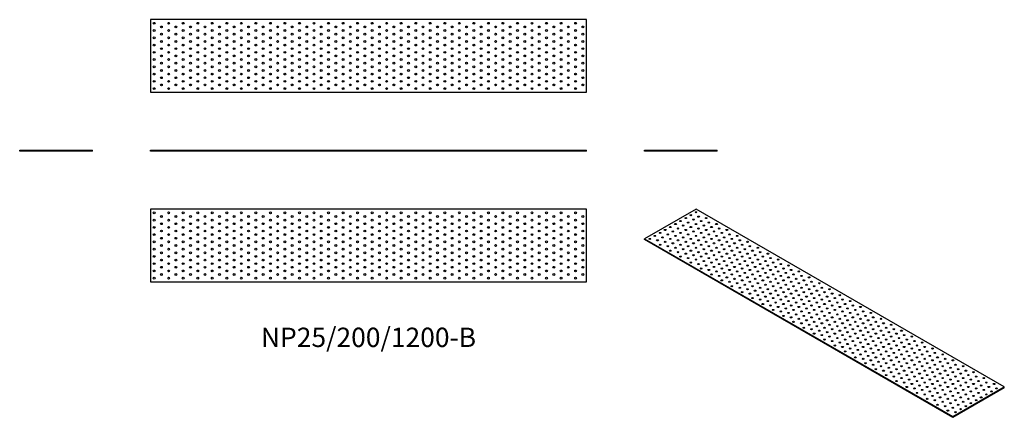
# Model space of a CAD drawing. Units: millimetres. Extents: x -960 to 1750, y -734 to 363.
import ezdxf

# ---------------------------------------------------------------- set-up
doc = ezdxf.new("R2010")
doc.units = ezdxf.units.MM
doc.styles.get("Standard").update_dxf_attribs({"font": 'arial.ttf'})

# ---------------------------------------------------------------- blocks, each defined once
blk = doc.blocks.new('NP25_200_1200-B-Front')
for p, q in [((-600, 2.5), (600, 2.5)), ((-600, 0), (-600, 2.5)), ((600, 0), (-600, 0)), ((600, 0), (600, 2.5))]:
    blk.add_line(p, q)
blk = doc.blocks.new('NP25_200_1200-B-Left')
for p, q in [((-100, 2.5), (100, 2.5)), ((-100, 0), (-100, 2.5)), ((100, 0), (-100, 0)), ((100, 0), (100, 2.5))]:
    blk.add_line(p, q)
blk = doc.blocks.new('NP25_200_1200-B-Right')
for p, q in [((-100, 2.5), (100, 2.5)), ((-100, 0), (-100, 2.5)), ((100, 0), (-100, 0)), ((100, 0), (100, 2.5))]:
    blk.add_line(p, q)
blk = doc.blocks.new('NP25_200_1200-B-Top')
for p, q in [((-600, 100), (-600, -100)), ((600, 100), (-600, 100)), ((600, -100), (600, 100)), ((-600, -100), (600, -100))]:
    blk.add_line(p, q)
for centre in [(-590, 90), (-570, 80), (-550, 90), (-530, 80), (-510, 90), (-490, 80), (-470, 90), (-450, 80), (-430, 90), (-410, 80), (-390, 90), (-370, 80), (-350, 90), (-330, 80), (-310, 90), (-290, 80), (-270, 90), (-250, 80), (-230, 90), (-210, 80), (-190, 90), (-170, 80), (-150, 90), (-130, 80), (-110, 90), (-90, 80), (-70, 90), (-50, 80), (-30, 90), (-10, 80), (10, 90), (30, 80), (50, 90), (70, 80), (90, 90), (110, 80), (130, 90), (150, 80), (170, 90), (190, 80), (210, 90), (230, 80), (250, 90), (270, 80), (290, 90), (310, 80), (330, 90), (350, 80), (370, 90), (390, 80), (410, 90), (430, 80), (450, 90), (470, 80), (490, 90), (510, 80), (530, 90), (550, 80), (570, 90), (590, 80), (-590, 70), (-570, 60), (-550, 70), (-530, 60), (-510, 70), (-490, 60), (-470, 70), (-450, 60), (-430, 70), (-410, 60), (-390, 70), (-370, 60), (-350, 70), (-330, 60), (-310, 70), (-290, 60), (-270, 70), (-250, 60), (-230, 70), (-210, 60), (-190, 70), (-170, 60), (-150, 70), (-130, 60), (-110, 70), (-90, 60), (-70, 70), (-50, 60), (-30, 70), (-10, 60), (10, 70), (30, 60), (50, 70), (70, 60), (90, 70), (110, 60), (130, 70), (150, 60), (170, 70), (190, 60), (210, 70), (230, 60), (250, 70), (270, 60), (290, 70), (310, 60), (330, 70), (350, 60), (370, 70), (390, 60), (410, 70), (430, 60), (450, 70), (470, 60), (490, 70), (510, 60), (530, 70), (550, 60), (570, 70), (590, 60), (-590, 50), (-590, 30), (-570, 40), (-550, 50), (-550, 30), (-530, 40), (-510, 50), (-510, 30), (-490, 40), (-470, 50), (-470, 30), (-450, 40), (-430, 50), (-430, 30), (-410, 40), (-390, 50), (-390, 30), (-370, 40), (-350, 50), (-350, 30), (-330, 40), (-310, 50), (-310, 30), (-290, 40), (-270, 50), (-270, 30), (-250, 40), (-230, 50), (-230, 30), (-210, 40), (-190, 50), (-190, 30), (-170, 40), (-150, 50), (-150, 30), (-130, 40), (-110, 50), (-110, 30), (-90, 40), (-70, 50), (-70, 30), (-50, 40), (-30, 50), (-30, 30), (-10, 40), (10, 50), (10, 30), (30, 40), (50, 50), (50, 30), (70, 40), (90, 50), (90, 30), (110, 40), (130, 50), (130, 30), (150, 40), (170, 50), (170, 30), (190, 40), (210, 50), (210, 30), (230, 40), (250, 50), (250, 30), (270, 40), (290, 50), (290, 30), (310, 40), (330, 50), (330, 30), (350, 40), (370, 50), (370, 30), (390, 40), (410, 50), (410, 30), (430, 40), (450, 50), (450, 30), (470, 40), (490, 50), (490, 30), (510, 40), (530, 50), (530, 30), (550, 40), (570, 50), (570, 30), (590, 40), (-590, 10), (-570, 20), (-570, 0), (-550, 10), (-530, 20), (-530, 0), (-510, 10), (-490, 20), (-490, 0), (-470, 10), (-450, 20), (-450, 0), (-430, 10), (-410, 20), (-410, 0), (-390, 10), (-370, 20), (-370, 0), (-350, 10), (-330, 20), (-330, 0), (-310, 10), (-290, 20), (-290, 0), (-270, 10), (-250, 20), (-250, 0), (-230, 10), (-210, 20), (-210, 0), (-190, 10), (-170, 20), (-170, 0), (-150, 10), (-130, 20), (-130, 0), (-110, 10), (-90, 20), (-90, 0), (-70, 10), (-50, 20), (-50, 0), (-30, 10), (-10, 20), (-10, 0), (10, 10), (30, 20), (30, 0), (50, 10), (70, 20), (70, 0), (90, 10), (110, 20), (110, 0), (130, 10), (150, 20), (150, 0), (170, 10), (190, 20), (190, 0), (210, 10), (230, 20), (230, 0), (250, 10), (270, 20), (270, 0), (290, 10), (310, 20), (310, 0), (330, 10), (350, 20), (350, 0), (370, 10), (390, 20), (390, 0), (410, 10), (430, 20), (430, 0), (450, 10), (470, 20), (470, 0), (490, 10), (510, 20), (510, 0), (530, 10), (550, 20), (550, 0), (570, 10), (590, 20), (590, 0), (-590, -10), (-570, -20), (-550, -10), (-530, -20), (-510, -10), (-490, -20), (-470, -10), (-450, -20), (-430, -10), (-410, -20), (-390, -10), (-370, -20), (-350, -10), (-330, -20), (-310, -10), (-290, -20), (-270, -10), (-250, -20), (-230, -10), (-210, -20), (-190, -10), (-170, -20), (-150, -10), (-130, -20), (-110, -10), (-90, -20), (-70, -10), (-50, -20), (-30, -10), (-10, -20), (10, -10), (30, -20), (50, -10), (70, -20), (90, -10), (110, -20), (130, -10), (150, -20), (170, -10), (190, -20), (210, -10), (230, -20), (250, -10), (270, -20), (290, -10), (310, -20), (330, -10), (350, -20), (370, -10), (390, -20), (410, -10), (430, -20), (450, -10), (470, -20), (490, -10), (510, -20), (530, -10), (550, -20), (570, -10), (590, -20), (-590, -30), (-590, -50), (-570, -40), (-550, -30), (-550, -50), (-530, -40), (-510, -30), (-510, -50), (-490, -40), (-470, -30), (-470, -50), (-450, -40), (-430, -30), (-430, -50), (-410, -40), (-390, -30), (-390, -50), (-370, -40), (-350, -30), (-350, -50), (-330, -40), (-310, -30), (-310, -50), (-290, -40), (-270, -30), (-270, -50), (-250, -40), (-230, -30), (-230, -50), (-210, -40), (-190, -30), (-190, -50), (-170, -40), (-150, -30), (-150, -50), (-130, -40), (-110, -30), (-110, -50), (-90, -40), (-70, -30), (-70, -50), (-50, -40), (-30, -30), (-30, -50), (-10, -40), (10, -30), (10, -50), (30, -40), (50, -30), (50, -50), (70, -40), (90, -30), (90, -50), (110, -40), (130, -30), (130, -50), (150, -40), (170, -30), (170, -50), (190, -40), (210, -30), (210, -50), (230, -40), (250, -30), (250, -50), (270, -40), (290, -30), (290, -50), (310, -40), (330, -30), (330, -50), (350, -40), (370, -30), (370, -50), (390, -40), (410, -30), (410, -50), (430, -40), (450, -30), (450, -50), (470, -40), (490, -30), (490, -50), (510, -40), (530, -30), (530, -50), (550, -40), (570, -30), (570, -50), (590, -40), (-590, -70), (-570, -60), (-570, -80), (-550, -70), (-530, -60), (-530, -80), (-510, -70), (-490, -60), (-490, -80), (-470, -70), (-450, -60), (-450, -80), (-430, -70), (-410, -60), (-410, -80), (-390, -70), (-370, -60), (-370, -80), (-350, -70), (-330, -60), (-330, -80), (-310, -70), (-290, -60), (-290, -80), (-270, -70), (-250, -60), (-250, -80), (-230, -70), (-210, -60), (-210, -80), (-190, -70), (-170, -60), (-170, -80), (-150, -70), (-130, -60), (-130, -80), (-110, -70), (-90, -60), (-90, -80), (-70, -70), (-50, -60), (-50, -80), (-30, -70), (-10, -60), (-10, -80), (10, -70), (30, -60), (30, -80), (50, -70), (70, -60), (70, -80), (90, -70), (110, -60), (110, -80), (130, -70), (150, -60), (150, -80), (170, -70), (190, -60), (190, -80), (210, -70), (230, -60), (230, -80), (250, -70), (270, -60), (270, -80), (290, -70), (310, -60), (310, -80), (330, -70), (350, -60), (350, -80), (370, -70), (390, -60), (390, -80), (410, -70), (430, -60), (430, -80), (450, -70), (470, -60), (470, -80), (490, -70), (510, -60), (510, -80), (530, -70), (550, -60), (550, -80), (570, -70), (590, -60), (590, -80), (-590, -90), (-550, -90), (-510, -90), (-470, -90), (-430, -90), (-390, -90), (-350, -90), (-310, -90), (-270, -90), (-230, -90), (-190, -90), (-150, -90), (-110, -90), (-70, -90), (-30, -90), (10, -90), (50, -90), (90, -90), (130, -90), (170, -90), (210, -90), (250, -90), (290, -90), (330, -90), (370, -90), (410, -90), (450, -90), (490, -90), (530, -90), (570, -90)]:
    blk.add_circle(centre, 2.5)
blk = doc.blocks.new('NP25_200_1200-B-Bottom')
for p, q in [((600, 100), (-600, 100)), ((-600, 100), (-600, -100)), ((600, -100), (600, 100)), ((-600, -100), (600, -100))]:
    blk.add_line(p, q)
for centre in [(-590, 90), (-570, 80), (-550, 90), (-530, 80), (-510, 90), (-490, 80), (-470, 90), (-450, 80), (-430, 90), (-410, 80), (-390, 90), (-370, 80), (-350, 90), (-330, 80), (-310, 90), (-290, 80), (-270, 90), (-250, 80), (-230, 90), (-210, 80), (-190, 90), (-170, 80), (-150, 90), (-130, 80), (-110, 90), (-90, 80), (-70, 90), (-50, 80), (-30, 90), (-10, 80), (10, 90), (30, 80), (50, 90), (70, 80), (90, 90), (110, 80), (130, 90), (150, 80), (170, 90), (190, 80), (210, 90), (230, 80), (250, 90), (270, 80), (290, 90), (310, 80), (330, 90), (350, 80), (370, 90), (390, 80), (410, 90), (430, 80), (450, 90), (470, 80), (490, 90), (510, 80), (530, 90), (550, 80), (570, 90), (590, 80), (-590, 70), (-570, 60), (-550, 70), (-530, 60), (-510, 70), (-490, 60), (-470, 70), (-450, 60), (-430, 70), (-410, 60), (-390, 70), (-370, 60), (-350, 70), (-330, 60), (-310, 70), (-290, 60), (-270, 70), (-250, 60), (-230, 70), (-210, 60), (-190, 70), (-170, 60), (-150, 70), (-130, 60), (-110, 70), (-90, 60), (-70, 70), (-50, 60), (-30, 70), (-10, 60), (10, 70), (30, 60), (50, 70), (70, 60), (90, 70), (110, 60), (130, 70), (150, 60), (170, 70), (190, 60), (210, 70), (230, 60), (250, 70), (270, 60), (290, 70), (310, 60), (330, 70), (350, 60), (370, 70), (390, 60), (410, 70), (430, 60), (450, 70), (470, 60), (490, 70), (510, 60), (530, 70), (550, 60), (570, 70), (590, 60), (-590, 50), (-590, 30), (-570, 40), (-550, 50), (-550, 30), (-530, 40), (-510, 50), (-510, 30), (-490, 40), (-470, 50), (-470, 30), (-450, 40), (-430, 50), (-430, 30), (-410, 40), (-390, 50), (-390, 30), (-370, 40), (-350, 50), (-350, 30), (-330, 40), (-310, 50), (-310, 30), (-290, 40), (-270, 50), (-270, 30), (-250, 40), (-230, 50), (-230, 30), (-210, 40), (-190, 50), (-190, 30), (-170, 40), (-150, 50), (-150, 30), (-130, 40), (-110, 50), (-110, 30), (-90, 40), (-70, 50), (-70, 30), (-50, 40), (-30, 50), (-30, 30), (-10, 40), (10, 50), (10, 30), (30, 40), (50, 50), (50, 30), (70, 40), (90, 50), (90, 30), (110, 40), (130, 50), (130, 30), (150, 40), (170, 50), (170, 30), (190, 40), (210, 50), (210, 30), (230, 40), (250, 50), (250, 30), (270, 40), (290, 50), (290, 30), (310, 40), (330, 50), (330, 30), (350, 40), (370, 50), (370, 30), (390, 40), (410, 50), (410, 30), (430, 40), (450, 50), (450, 30), (470, 40), (490, 50), (490, 30), (510, 40), (530, 50), (530, 30), (550, 40), (570, 50), (570, 30), (590, 40), (-590, 10), (-570, 20), (-570, 0), (-550, 10), (-530, 20), (-530, 0), (-510, 10), (-490, 20), (-490, 0), (-470, 10), (-450, 20), (-450, 0), (-430, 10), (-410, 20), (-410, 0), (-390, 10), (-370, 20), (-370, 0), (-350, 10), (-330, 20), (-330, 0), (-310, 10), (-290, 20), (-290, 0), (-270, 10), (-250, 20), (-250, 0), (-230, 10), (-210, 20), (-210, 0), (-190, 10), (-170, 20), (-170, 0), (-150, 10), (-130, 20), (-130, 0), (-110, 10), (-90, 20), (-90, 0), (-70, 10), (-50, 20), (-50, 0), (-30, 10), (-10, 20), (-10, 0), (10, 10), (30, 20), (30, 0), (50, 10), (70, 20), (70, 0), (90, 10), (110, 20), (110, 0), (130, 10), (150, 20), (150, 0), (170, 10), (190, 20), (190, 0), (210, 10), (230, 20), (230, 0), (250, 10), (270, 20), (270, 0), (290, 10), (310, 20), (310, 0), (330, 10), (350, 20), (350, 0), (370, 10), (390, 20), (390, 0), (410, 10), (430, 20), (430, 0), (450, 10), (470, 20), (470, 0), (490, 10), (510, 20), (510, 0), (530, 10), (550, 20), (550, 0), (570, 10), (590, 20), (590, 0), (-590, -10), (-570, -20), (-550, -10), (-530, -20), (-510, -10), (-490, -20), (-470, -10), (-450, -20), (-430, -10), (-410, -20), (-390, -10), (-370, -20), (-350, -10), (-330, -20), (-310, -10), (-290, -20), (-270, -10), (-250, -20), (-230, -10), (-210, -20), (-190, -10), (-170, -20), (-150, -10), (-130, -20), (-110, -10), (-90, -20), (-70, -10), (-50, -20), (-30, -10), (-10, -20), (10, -10), (30, -20), (50, -10), (70, -20), (90, -10), (110, -20), (130, -10), (150, -20), (170, -10), (190, -20), (210, -10), (230, -20), (250, -10), (270, -20), (290, -10), (310, -20), (330, -10), (350, -20), (370, -10), (390, -20), (410, -10), (430, -20), (450, -10), (470, -20), (490, -10), (510, -20), (530, -10), (550, -20), (570, -10), (590, -20), (-590, -30), (-590, -50), (-570, -40), (-550, -30), (-550, -50), (-530, -40), (-510, -30), (-510, -50), (-490, -40), (-470, -30), (-470, -50), (-450, -40), (-430, -30), (-430, -50), (-410, -40), (-390, -30), (-390, -50), (-370, -40), (-350, -30), (-350, -50), (-330, -40), (-310, -30), (-310, -50), (-290, -40), (-270, -30), (-270, -50), (-250, -40), (-230, -30), (-230, -50), (-210, -40), (-190, -30), (-190, -50), (-170, -40), (-150, -30), (-150, -50), (-130, -40), (-110, -30), (-110, -50), (-90, -40), (-70, -30), (-70, -50), (-50, -40), (-30, -30), (-30, -50), (-10, -40), (10, -30), (10, -50), (30, -40), (50, -30), (50, -50), (70, -40), (90, -30), (90, -50), (110, -40), (130, -30), (130, -50), (150, -40), (170, -30), (170, -50), (190, -40), (210, -30), (210, -50), (230, -40), (250, -30), (250, -50), (270, -40), (290, -30), (290, -50), (310, -40), (330, -30), (330, -50), (350, -40), (370, -30), (370, -50), (390, -40), (410, -30), (410, -50), (430, -40), (450, -30), (450, -50), (470, -40), (490, -30), (490, -50), (510, -40), (530, -30), (530, -50), (550, -40), (570, -30), (570, -50), (590, -40), (-590, -70), (-570, -60), (-570, -80), (-550, -70), (-530, -60), (-530, -80), (-510, -70), (-490, -60), (-490, -80), (-470, -70), (-450, -60), (-450, -80), (-430, -70), (-410, -60), (-410, -80), (-390, -70), (-370, -60), (-370, -80), (-350, -70), (-330, -60), (-330, -80), (-310, -70), (-290, -60), (-290, -80), (-270, -70), (-250, -60), (-250, -80), (-230, -70), (-210, -60), (-210, -80), (-190, -70), (-170, -60), (-170, -80), (-150, -70), (-130, -60), (-130, -80), (-110, -70), (-90, -60), (-90, -80), (-70, -70), (-50, -60), (-50, -80), (-30, -70), (-10, -60), (-10, -80), (10, -70), (30, -60), (30, -80), (50, -70), (70, -60), (70, -80), (90, -70), (110, -60), (110, -80), (130, -70), (150, -60), (150, -80), (170, -70), (190, -60), (190, -80), (210, -70), (230, -60), (230, -80), (250, -70), (270, -60), (270, -80), (290, -70), (310, -60), (310, -80), (330, -70), (350, -60), (350, -80), (370, -70), (390, -60), (390, -80), (410, -70), (430, -60), (430, -80), (450, -70), (470, -60), (470, -80), (490, -70), (510, -60), (510, -80), (530, -70), (550, -60), (550, -80), (570, -70), (590, -60), (590, -80), (-590, -90), (-550, -90), (-510, -90), (-470, -90), (-430, -90), (-390, -90), (-350, -90), (-310, -90), (-270, -90), (-230, -90), (-190, -90), (-150, -90), (-110, -90), (-70, -90), (-30, -90), (10, -90), (50, -90), (90, -90), (130, -90), (170, -90), (210, -90), (250, -90), (290, -90), (330, -90), (370, -90), (410, -90), (450, -90), (490, -90), (530, -90), (570, -90)]:
    blk.add_circle(centre, 2.5)
blk = doc.blocks.new('NP25_200_1200-B-ISO')
for p, q in [((-353.6, 286.8), (-495, 205.1)), ((495, -203.1), (-353.6, 286.8)), ((-495, 205.1), (353.6, -284.8)), ((-495, 203.1), (-495, 205.1)), ((353.6, -286.8), (-495, 203.1)), ((353.6, -284.8), (495, -203.1)), ((495, -205.1), (353.6, -286.8)), ((495, -205.1), (495, -203.1)), ((353.6, -286.8), (353.6, -284.8))]:
    blk.add_line(p, q)
for centre in [(-367.7, 270.5), (-353.6, 278.6), (-410.1, 246), (-396, 254.1), (-381.8, 262.3), (-374.8, 250.1), (-360.6, 258.2), (-353.6, 246), (-346.5, 266.4), (-339.4, 254.1), (-325.3, 262.3), (-318.2, 250.1), (-297, 246), (-452.5, 221.5), (-438.4, 229.6), (-431.3, 217.4), (-424.3, 237.8), (-417.2, 225.6), (-403.1, 233.7), (-396, 221.5), (-388.9, 241.9), (-381.8, 229.6), (-374.8, 217.4), (-367.7, 237.8), (-360.6, 225.6), (-346.5, 233.7), (-339.4, 221.5), (-332.3, 241.9), (-325.3, 229.6), (-318.2, 217.4), (-311.1, 237.8), (-304.1, 225.6), (-289.9, 233.7), (-282.8, 221.5), (-268.7, 229.6), (-261.6, 217.4), (-480.8, 205.1), (-466.7, 213.3), (-459.6, 201.1), (-452.5, 188.8), (-445.5, 209.2), (-438.4, 197), (-424.3, 205.1), (-417.2, 192.9), (-410.1, 213.3), (-403.1, 201.1), (-396, 188.8), (-388.9, 209.2), (-381.8, 197), (-367.7, 205.1), (-360.6, 192.9), (-353.6, 213.3), (-346.5, 201.1), (-339.4, 188.8), (-332.3, 209.2), (-325.3, 197), (-311.1, 205.1), (-304.1, 192.9), (-297, 213.3), (-289.9, 201.1), (-282.8, 188.8), (-275.8, 209.2), (-268.7, 197), (-254.6, 205.1), (-247.5, 192.9), (-240.4, 213.3), (-233.3, 201.1), (-226.3, 188.8), (-212.1, 197), (-431.3, 184.7), (-424.3, 172.5), (-410.1, 180.6), (-403.1, 168.4), (-388.9, 176.6), (-381.8, 164.3), (-374.8, 184.7), (-367.7, 172.5), (-353.6, 180.6), (-346.5, 168.4), (-332.3, 176.6), (-325.3, 164.3), (-318.2, 184.7), (-311.1, 172.5), (-297, 180.6), (-289.9, 168.4), (-275.8, 176.6), (-268.7, 164.3), (-261.6, 184.7), (-254.6, 172.5), (-240.4, 180.6), (-233.3, 168.4), (-219.2, 176.6), (-212.1, 164.3), (-205.1, 184.7), (-198, 172.5), (-183.8, 180.6), (-176.8, 168.4), (-155.6, 164.3), (-396, 156.2), (-374.8, 152.1), (-367.7, 139.8), (-360.6, 160.2), (-353.6, 148), (-346.5, 135.7), (-339.4, 156.2), (-332.3, 143.9), (-318.2, 152.1), (-311.1, 139.8), (-304.1, 160.2), (-297, 148), (-289.9, 135.7), (-282.8, 156.2), (-275.8, 143.9), (-261.6, 152.1), (-254.6, 139.8), (-247.5, 160.2), (-240.4, 148), (-233.3, 135.7), (-226.3, 156.2), (-219.2, 143.9), (-205.1, 152.1), (-198, 139.8), (-190.9, 160.2), (-183.8, 148), (-176.8, 135.7), (-169.7, 156.2), (-162.6, 143.9), (-148.5, 152.1), (-141.4, 139.8), (-127.3, 148), (-120.2, 135.7), (-339.4, 123.5), (-325.3, 131.7), (-318.2, 119.4), (-311.1, 107.2), (-304.1, 127.6), (-297, 115.3), (-282.8, 123.5), (-275.8, 111.2), (-268.7, 131.7), (-261.6, 119.4), (-254.6, 107.2), (-247.5, 127.6), (-240.4, 115.3), (-226.3, 123.5), (-219.2, 111.2), (-212.1, 131.7), (-205.1, 119.4), (-198, 107.2), (-190.9, 127.6), (-183.8, 115.3), (-169.7, 123.5), (-162.6, 111.2), (-155.6, 131.7), (-148.5, 119.4), (-141.4, 107.2), (-134.4, 127.6), (-127.3, 115.3), (-113.1, 123.5), (-106.1, 111.2), (-99, 131.7), (-91.9, 119.4), (-84.9, 107.2), (-70.7, 115.3), (-289.9, 103.1), (-282.8, 90.8), (-268.7, 99), (-261.6, 86.8), (-247.5, 94.9), (-240.4, 82.7), (-233.3, 103.1), (-226.3, 90.8), (-212.1, 99), (-205.1, 86.8), (-190.9, 94.9), (-183.8, 82.7), (-176.8, 103.1), (-169.7, 90.8), (-155.6, 99), (-148.5, 86.8), (-134.4, 94.9), (-127.3, 82.7), (-120.2, 103.1), (-113.1, 90.8), (-99, 99), (-91.9, 86.8), (-77.8, 94.9), (-70.7, 82.7), (-63.6, 103.1), (-56.6, 90.8), (-42.4, 99), (-35.4, 86.8), (-14.1, 82.7), (-254.6, 74.5), (-233.3, 70.4), (-226.3, 58.2), (-219.2, 78.6), (-212.1, 66.3), (-205.1, 54.1), (-198, 74.5), (-190.9, 62.3), (-176.8, 70.4), (-169.7, 58.2), (-162.6, 78.6), (-155.6, 66.3), (-148.5, 54.1), (-141.4, 74.5), (-134.4, 62.3), (-120.2, 70.4), (-113.1, 58.2), (-106.1, 78.6), (-99, 66.3), (-91.9, 54.1), (-84.9, 74.5), (-77.8, 62.3), (-63.6, 70.4), (-56.6, 58.2), (-49.5, 78.6), (-42.4, 66.3), (-35.4, 54.1), (-28.3, 74.5), (-21.2, 62.3), (-7.1, 70.4), (0, 58.2), (14.1, 66.3), (21.2, 54.1), (-198, 41.8), (-183.8, 50), (-176.8, 37.8), (-162.6, 45.9), (-155.6, 33.7), (-141.4, 41.8), (-134.4, 29.6), (-127.3, 50), (-120.2, 37.8), (-106.1, 45.9), (-99, 33.7), (-84.9, 41.8), (-77.8, 29.6), (-70.7, 50), (-63.6, 37.8), (-49.5, 45.9), (-42.4, 33.7), (-28.3, 41.8), (-21.2, 29.6), (-14.1, 50), (-7.1, 37.8), (7.1, 45.9), (14.1, 33.7), (28.3, 41.8), (35.4, 29.6), (42.4, 50), (49.5, 37.8), (70.7, 33.7), (-169.7, 25.5), (-148.5, 21.4), (-141.4, 9.2), (-127.3, 17.4), (-120.2, 5.1), (-113.1, 25.5), (-106.1, 13.3), (-99, 1), (-91.9, 21.4), (-84.9, 9.2), (-70.7, 17.4), (-63.6, 5.1), (-56.6, 25.5), (-49.5, 13.3), (-42.4, 1), (-35.4, 21.4), (-28.3, 9.2), (-14.1, 17.4), (-7.1, 5.1), (0, 25.5), (7.1, 13.3), (14.1, 1), (21.2, 21.4), (28.3, 9.2), (42.4, 17.4), (49.5, 5.1), (56.6, 25.5), (63.6, 13.3), (70.7, 1), (77.8, 21.4), (84.9, 9.2), (99, 17.4), (106.1, 5.1), (127.3, 1), (-113.1, -7.1), (-91.9, -11.2), (-84.9, -23.5), (-77.8, -3.1), (-70.7, -15.3), (-63.6, -27.6), (-56.6, -7.1), (-49.5, -19.4), (-35.4, -11.2), (-28.3, -23.5), (-21.2, -3.1), (-14.1, -15.3), (-7.1, -27.6), (0, -7.1), (7.1, -19.4), (21.2, -11.2), (28.3, -23.5), (35.4, -3.1), (42.4, -15.3), (49.5, -27.6), (56.6, -7.1), (63.6, -19.4), (77.8, -11.2), (84.9, -23.5), (91.9, -3.1), (99, -15.3), (106.1, -27.6), (113.1, -7.1), (120.2, -19.4), (134.4, -11.2), (141.4, -23.5), (155.6, -15.3), (162.6, -27.6), (-56.6, -39.8), (-42.4, -31.6), (-35.4, -43.9), (-21.2, -35.7), (-14.1, -48), (0, -39.8), (7.1, -52.1), (14.1, -31.6), (21.2, -43.9), (35.4, -35.7), (42.4, -48), (56.6, -39.8), (63.6, -52.1), (70.7, -31.6), (77.8, -43.9), (91.9, -35.7), (99, -48), (113.1, -39.8), (120.2, -52.1), (127.3, -31.6), (134.4, -43.9), (148.5, -35.7), (155.6, -48), (169.7, -39.8), (176.8, -52.1), (183.8, -31.6), (190.9, -43.9), (212.1, -48), (-28.3, -56.1), (-7.1, -60.2), (0, -72.5), (14.1, -64.3), (21.2, -76.5), (28.3, -56.1), (35.4, -68.4), (42.4, -80.6), (49.5, -60.2), (56.6, -72.5), (70.7, -64.3), (77.8, -76.5), (84.9, -56.1), (91.9, -68.4), (99, -80.6), (106.1, -60.2), (113.1, -72.5), (127.3, -64.3), (134.4, -76.5), (141.4, -56.1), (148.5, -68.4), (155.6, -80.6), (162.6, -60.2), (169.7, -72.5), (183.8, -64.3), (190.9, -76.5), (198, -56.1), (205.1, -68.4), (212.1, -80.6), (219.2, -60.2), (226.3, -72.5), (240.4, -64.3), (247.5, -76.5), (268.7, -80.6), (28.3, -88.8), (49.5, -92.9), (56.6, -105.1), (63.6, -84.7), (70.7, -97), (77.8, -109.2), (84.9, -88.8), (91.9, -101), (106.1, -92.9), (113.1, -105.1), (120.2, -84.7), (127.3, -97), (134.4, -109.2), (141.4, -88.8), (148.5, -101), (162.6, -92.9), (169.7, -105.1), (176.8, -84.7), (183.8, -97), (190.9, -109.2), (198, -88.8), (205.1, -101), (219.2, -92.9), (226.3, -105.1), (233.3, -84.7), (240.4, -97), (247.5, -109.2), (254.6, -88.8), (261.6, -101), (275.8, -92.9), (282.8, -105.1), (297, -97), (304.1, -109.2), (84.9, -121.5), (99, -113.3), (106.1, -125.5), (120.2, -117.4), (127.3, -129.6), (141.4, -121.5), (148.5, -133.7), (155.6, -113.3), (162.6, -125.5), (176.8, -117.4), (183.8, -129.6), (198, -121.5), (205.1, -133.7), (212.1, -113.3), (219.2, -125.5), (233.3, -117.4), (240.4, -129.6), (254.6, -121.5), (261.6, -133.7), (268.7, -113.3), (275.8, -125.5), (289.9, -117.4), (297, -129.6), (311.1, -121.5), (318.2, -133.7), (325.3, -113.3), (332.3, -125.5), (353.6, -129.6), (113.1, -137.8), (134.4, -141.9), (141.4, -154.1), (155.6, -145.9), (162.6, -158.2), (169.7, -137.8), (176.8, -150), (183.8, -162.3), (190.9, -141.9), (198, -154.1), (212.1, -145.9), (219.2, -158.2), (226.3, -137.8), (233.3, -150), (240.4, -162.3), (247.5, -141.9), (254.6, -154.1), (268.7, -145.9), (275.8, -158.2), (282.8, -137.8), (289.9, -150), (297, -162.3), (304.1, -141.9), (311.1, -154.1), (325.3, -145.9), (332.3, -158.2), (339.4, -137.8), (346.5, -150), (353.6, -162.3), (360.6, -141.9), (367.7, -154.1), (381.8, -145.9), (388.9, -158.2), (410.1, -162.3), (169.7, -170.4), (190.9, -174.5), (198, -186.8), (205.1, -166.4), (212.1, -178.6), (219.2, -190.9), (226.3, -170.4), (233.3, -182.7), (247.5, -174.5), (254.6, -186.8), (261.6, -166.4), (268.7, -178.6), (275.8, -190.9), (282.8, -170.4), (289.9, -182.7), (304.1, -174.5), (311.1, -186.8), (318.2, -166.4), (325.3, -178.6), (332.3, -190.9), (339.4, -170.4), (346.5, -182.7), (360.6, -174.5), (367.7, -186.8), (374.8, -166.4), (381.8, -178.6), (388.9, -190.9), (396, -170.4), (403.1, -182.7), (417.2, -174.5), (424.3, -186.8), (438.4, -178.6), (445.5, -190.9), (226.3, -203.1), (240.4, -194.9), (247.5, -207.2), (261.6, -199), (268.7, -211.3), (282.8, -203.1), (289.9, -215.4), (297, -194.9), (304.1, -207.2), (318.2, -199), (325.3, -211.3), (339.4, -203.1), (346.5, -215.4), (353.6, -194.9), (360.6, -207.2), (374.8, -199), (381.8, -211.3), (396, -203.1), (403.1, -215.4), (410.1, -194.9), (417.2, -207.2), (431.3, -199), (438.4, -211.3), (452.5, -203.1), (459.6, -215.4), (466.7, -194.9), (473.8, -207.2), (254.6, -219.4), (275.8, -223.5), (282.8, -235.8), (297, -227.6), (304.1, -239.8), (311.1, -219.4), (318.2, -231.7), (325.3, -243.9), (332.3, -223.5), (339.4, -235.8), (353.6, -227.6), (360.6, -239.8), (367.7, -219.4), (374.8, -231.7), (381.8, -243.9), (388.9, -223.5), (396, -235.8), (410.1, -227.6), (417.2, -239.8), (424.3, -219.4), (431.3, -231.7), (445.5, -223.5), (311.1, -252.1), (332.3, -256.2), (339.4, -268.4), (346.5, -248), (353.6, -260.3), (367.7, -252.1), (374.8, -264.3), (388.9, -256.2), (403.1, -248), (360.6, -272.5)]:
    blk.add_ellipse(centre, major_axis=(-2.5, 0), ratio=0.57735)
for centre in [(-353.6, 276.6), (-410.1, 243.9), (-396, 252.1), (-381.8, 260.3), (-374.8, 248), (-367.7, 268.4), (-360.6, 256.2), (-353.6, 243.9), (-346.5, 264.3), (-339.4, 252.1), (-325.3, 260.3), (-318.2, 248), (-297, 243.9), (-452.5, 219.4), (-438.4, 227.6), (-431.3, 215.4), (-424.3, 235.8), (-417.2, 223.5), (-403.1, 231.7), (-396, 219.4), (-388.9, 239.8), (-381.8, 227.6), (-374.8, 215.4), (-367.7, 235.8), (-360.6, 223.5), (-346.5, 231.7), (-339.4, 219.4), (-332.3, 239.8), (-325.3, 227.6), (-311.1, 235.8), (-304.1, 223.5), (-289.9, 231.7), (-282.8, 219.4), (-268.7, 227.6), (-480.8, 203.1), (-466.7, 211.3), (-459.6, 199), (-445.5, 207.2), (-438.4, 194.9), (-424.3, 203.1), (-417.2, 190.9), (-410.1, 211.3), (-403.1, 199), (-388.9, 207.2), (-381.8, 194.9), (-367.7, 203.1), (-360.6, 190.9), (-353.6, 211.3), (-346.5, 199), (-332.3, 207.2), (-325.3, 194.9), (-318.2, 215.4), (-311.1, 203.1), (-304.1, 190.9), (-297, 211.3), (-289.9, 199), (-275.8, 207.2), (-268.7, 194.9), (-261.6, 215.4), (-254.6, 203.1), (-247.5, 190.9), (-240.4, 211.3), (-233.3, 199), (-212.1, 194.9), (-452.5, 186.8), (-431.3, 182.7), (-424.3, 170.4), (-410.1, 178.6), (-403.1, 166.4), (-396, 186.8), (-388.9, 174.5), (-381.8, 162.3), (-374.8, 182.7), (-367.7, 170.4), (-353.6, 178.6), (-346.5, 166.4), (-339.4, 186.8), (-332.3, 174.5), (-325.3, 162.3), (-318.2, 182.7), (-311.1, 170.4), (-297, 178.6), (-289.9, 166.4), (-282.8, 186.8), (-275.8, 174.5), (-268.7, 162.3), (-261.6, 182.7), (-254.6, 170.4), (-240.4, 178.6), (-233.3, 166.4), (-226.3, 186.8), (-219.2, 174.5), (-212.1, 162.3), (-205.1, 182.7), (-198, 170.4), (-183.8, 178.6), (-176.8, 166.4), (-155.6, 162.3), (-396, 154.1), (-374.8, 150), (-367.7, 137.8), (-360.6, 158.2), (-353.6, 145.9), (-339.4, 154.1), (-332.3, 141.9), (-318.2, 150), (-311.1, 137.8), (-304.1, 158.2), (-297, 145.9), (-282.8, 154.1), (-275.8, 141.9), (-261.6, 150), (-254.6, 137.8), (-247.5, 158.2), (-240.4, 145.9), (-226.3, 154.1), (-219.2, 141.9), (-205.1, 150), (-198, 137.8), (-190.9, 158.2), (-183.8, 145.9), (-169.7, 154.1), (-162.6, 141.9), (-148.5, 150), (-141.4, 137.8), (-127.3, 145.9), (-346.5, 133.7), (-339.4, 121.5), (-325.3, 129.6), (-318.2, 117.4), (-304.1, 125.5), (-297, 113.3), (-289.9, 133.7), (-282.8, 121.5), (-275.8, 109.2), (-268.7, 129.6), (-261.6, 117.4), (-247.5, 125.5), (-240.4, 113.3), (-233.3, 133.7), (-226.3, 121.5), (-219.2, 109.2), (-212.1, 129.6), (-205.1, 117.4), (-190.9, 125.5), (-183.8, 113.3), (-176.8, 133.7), (-169.7, 121.5), (-162.6, 109.2), (-155.6, 129.6), (-148.5, 117.4), (-134.4, 125.5), (-127.3, 113.3), (-120.2, 133.7), (-113.1, 121.5), (-106.1, 109.2), (-99, 129.6), (-91.9, 117.4), (-70.7, 113.3), (-311.1, 105.1), (-289.9, 101), (-282.8, 88.8), (-268.7, 97), (-261.6, 84.7), (-254.6, 105.1), (-247.5, 92.9), (-240.4, 80.6), (-233.3, 101), (-226.3, 88.8), (-212.1, 97), (-205.1, 84.7), (-198, 105.1), (-190.9, 92.9), (-183.8, 80.6), (-176.8, 101), (-169.7, 88.8), (-155.6, 97), (-148.5, 84.7), (-141.4, 105.1), (-134.4, 92.9), (-127.3, 80.6), (-120.2, 101), (-113.1, 88.8), (-99, 97), (-91.9, 84.7), (-84.9, 105.1), (-77.8, 92.9), (-70.7, 80.6), (-63.6, 101), (-56.6, 88.8), (-42.4, 97), (-35.4, 84.7), (-14.1, 80.6), (-254.6, 72.5), (-233.3, 68.4), (-226.3, 56.1), (-219.2, 76.5), (-212.1, 64.3), (-198, 72.5), (-190.9, 60.2), (-176.8, 68.4), (-169.7, 56.1), (-162.6, 76.5), (-155.6, 64.3), (-141.4, 72.5), (-134.4, 60.2), (-120.2, 68.4), (-113.1, 56.1), (-106.1, 76.5), (-99, 64.3), (-84.9, 72.5), (-77.8, 60.2), (-63.6, 68.4), (-56.6, 56.1), (-49.5, 76.5), (-42.4, 64.3), (-28.3, 72.5), (-21.2, 60.2), (-7.1, 68.4), (0, 56.1), (14.1, 64.3), (-205.1, 52.1), (-198, 39.8), (-183.8, 48), (-176.8, 35.7), (-162.6, 43.9), (-155.6, 31.6), (-148.5, 52.1), (-141.4, 39.8), (-134.4, 27.6), (-127.3, 48), (-120.2, 35.7), (-106.1, 43.9), (-99, 31.6), (-91.9, 52.1), (-84.9, 39.8), (-77.8, 27.6), (-70.7, 48), (-63.6, 35.7), (-49.5, 43.9), (-42.4, 31.6), (-35.4, 52.1), (-28.3, 39.8), (-21.2, 27.6), (-14.1, 48), (-7.1, 35.7), (7.1, 43.9), (14.1, 31.6), (21.2, 52.1), (28.3, 39.8), (35.4, 27.6), (42.4, 48), (49.5, 35.7), (70.7, 31.6), (-169.7, 23.5), (-148.5, 19.4), (-141.4, 7.1), (-127.3, 15.3), (-120.2, 3.1), (-113.1, 23.5), (-106.1, 11.2), (-99, -1), (-91.9, 19.4), (-84.9, 7.1), (-70.7, 15.3), (-63.6, 3.1), (-56.6, 23.5), (-49.5, 11.2), (-42.4, -1), (-35.4, 19.4), (-28.3, 7.1), (-14.1, 15.3), (-7.1, 3.1), (0, 23.5), (7.1, 11.2), (14.1, -1), (21.2, 19.4), (28.3, 7.1), (42.4, 15.3), (49.5, 3.1), (56.6, 23.5), (63.6, 11.2), (70.7, -1), (77.8, 19.4), (84.9, 7.1), (99, 15.3), (106.1, 3.1), (127.3, -1), (-113.1, -9.2), (-91.9, -13.3), (-84.9, -25.5), (-77.8, -5.1), (-70.7, -17.4), (-56.6, -9.2), (-49.5, -21.4), (-35.4, -13.3), (-28.3, -25.5), (-21.2, -5.1), (-14.1, -17.4), (0, -9.2), (7.1, -21.4), (21.2, -13.3), (28.3, -25.5), (35.4, -5.1), (42.4, -17.4), (56.6, -9.2), (63.6, -21.4), (77.8, -13.3), (84.9, -25.5), (91.9, -5.1), (99, -17.4), (113.1, -9.2), (120.2, -21.4), (134.4, -13.3), (141.4, -25.5), (155.6, -17.4), (-63.6, -29.6), (-56.6, -41.8), (-42.4, -33.7), (-35.4, -45.9), (-21.2, -37.8), (-14.1, -50), (-7.1, -29.6), (0, -41.8), (7.1, -54.1), (14.1, -33.7), (21.2, -45.9), (35.4, -37.8), (42.4, -50), (49.5, -29.6), (56.6, -41.8), (63.6, -54.1), (70.7, -33.7), (77.8, -45.9), (91.9, -37.8), (99, -50), (106.1, -29.6), (113.1, -41.8), (120.2, -54.1), (127.3, -33.7), (134.4, -45.9), (148.5, -37.8), (155.6, -50), (162.6, -29.6), (169.7, -41.8), (176.8, -54.1), (183.8, -33.7), (190.9, -45.9), (212.1, -50), (-28.3, -58.2), (-7.1, -62.3), (0, -74.5), (14.1, -66.3), (21.2, -78.6), (28.3, -58.2), (35.4, -70.4), (42.4, -82.7), (49.5, -62.3), (56.6, -74.5), (70.7, -66.3), (77.8, -78.6), (84.9, -58.2), (91.9, -70.4), (99, -82.7), (106.1, -62.3), (113.1, -74.5), (127.3, -66.3), (134.4, -78.6), (141.4, -58.2), (148.5, -70.4), (155.6, -82.7), (162.6, -62.3), (169.7, -74.5), (183.8, -66.3), (190.9, -78.6), (198, -58.2), (205.1, -70.4), (212.1, -82.7), (219.2, -62.3), (226.3, -74.5), (240.4, -66.3), (247.5, -78.6), (268.7, -82.7), (28.3, -90.8), (49.5, -94.9), (56.6, -107.2), (63.6, -86.8), (70.7, -99), (84.9, -90.8), (91.9, -103.1), (106.1, -94.9), (113.1, -107.2), (120.2, -86.8), (127.3, -99), (141.4, -90.8), (148.5, -103.1), (162.6, -94.9), (169.7, -107.2), (176.8, -86.8), (183.8, -99), (198, -90.8), (205.1, -103.1), (219.2, -94.9), (226.3, -107.2), (233.3, -86.8), (240.4, -99), (254.6, -90.8), (261.6, -103.1), (275.8, -94.9), (282.8, -107.2), (297, -99), (77.8, -111.2), (84.9, -123.5), (99, -115.3), (106.1, -127.6), (120.2, -119.4), (127.3, -131.7), (134.4, -111.2), (141.4, -123.5), (148.5, -135.7), (155.6, -115.3), (162.6, -127.6), (176.8, -119.4), (183.8, -131.7), (190.9, -111.2), (198, -123.5), (205.1, -135.7), (212.1, -115.3), (219.2, -127.6), (233.3, -119.4), (240.4, -131.7), (247.5, -111.2), (254.6, -123.5), (261.6, -135.7), (268.7, -115.3), (275.8, -127.6), (289.9, -119.4), (297, -131.7), (304.1, -111.2), (311.1, -123.5), (318.2, -135.7), (325.3, -115.3), (332.3, -127.6), (353.6, -131.7), (113.1, -139.8), (134.4, -143.9), (141.4, -156.2), (155.6, -148), (162.6, -160.2), (169.7, -139.8), (176.8, -152.1), (190.9, -143.9), (198, -156.2), (212.1, -148), (219.2, -160.2), (226.3, -139.8), (233.3, -152.1), (247.5, -143.9), (254.6, -156.2), (268.7, -148), (275.8, -160.2), (282.8, -139.8), (289.9, -152.1), (304.1, -143.9), (311.1, -156.2), (325.3, -148), (332.3, -160.2), (339.4, -139.8), (346.5, -152.1), (360.6, -143.9), (367.7, -156.2), (381.8, -148), (388.9, -160.2), (169.7, -172.5), (183.8, -164.3), (190.9, -176.6), (198, -188.8), (205.1, -168.4), (212.1, -180.6), (226.3, -172.5), (233.3, -184.7), (240.4, -164.3), (247.5, -176.6), (254.6, -188.8), (261.6, -168.4), (268.7, -180.6), (282.8, -172.5), (289.9, -184.7), (297, -164.3), (304.1, -176.6), (311.1, -188.8), (318.2, -168.4), (325.3, -180.6), (339.4, -172.5), (346.5, -184.7), (353.6, -164.3), (360.6, -176.6), (367.7, -188.8), (374.8, -168.4), (381.8, -180.6), (396, -172.5), (403.1, -184.7), (410.1, -164.3), (417.2, -176.6), (424.3, -188.8), (438.4, -180.6), (219.2, -192.9), (226.3, -205.1), (240.4, -197), (247.5, -209.2), (261.6, -201.1), (268.7, -213.3), (275.8, -192.9), (282.8, -205.1), (289.9, -217.4), (297, -197), (304.1, -209.2), (318.2, -201.1), (325.3, -213.3), (332.3, -192.9), (339.4, -205.1), (346.5, -217.4), (353.6, -197), (360.6, -209.2), (374.8, -201.1), (381.8, -213.3), (388.9, -192.9), (396, -205.1), (403.1, -217.4), (410.1, -197), (417.2, -209.2), (431.3, -201.1), (438.4, -213.3), (445.5, -192.9), (452.5, -205.1), (459.6, -217.4), (466.7, -197), (473.8, -209.2), (254.6, -221.5), (275.8, -225.6), (282.8, -237.8), (297, -229.6), (304.1, -241.9), (311.1, -221.5), (318.2, -233.7), (332.3, -225.6), (339.4, -237.8), (353.6, -229.6), (360.6, -241.9), (367.7, -221.5), (374.8, -233.7), (388.9, -225.6), (396, -237.8), (410.1, -229.6), (417.2, -241.9), (424.3, -221.5), (431.3, -233.7), (445.5, -225.6), (311.1, -254.1), (325.3, -246), (332.3, -258.2), (339.4, -270.5), (346.5, -250.1), (353.6, -262.3), (367.7, -254.1), (374.8, -266.4), (381.8, -246), (388.9, -258.2), (403.1, -250.1), (360.6, -274.5)]:
    blk.add_ellipse(centre, major_axis=(-2.5, 0), ratio=0.57735, start_param=3.926991, end_param=5.497787)

msp = doc.modelspace()

# ---------------------------------------------------------------- block references
for name, p in [('NP25_200_1200-B-Bottom', (0, 262.5)), ('NP25_200_1200-B-Right', (-860, 0)), ('NP25_200_1200-B-Front', (0, 0)), ('NP25_200_1200-B-Left', (860, 0)), ('NP25_200_1200-B-Top', (0, -260)), ('NP25_200_1200-B-ISO', (1255, -446.8))]:
    msp.add_blockref(name, p)

# ---------------------------------------------------------------- texts
at = {"insert": (0, -520), "char_height": 53.333, "attachment_point": 5}
msp.add_mtext('NP25/200/1200-B', dxfattribs=at)

doc.saveas('drawing.dxf')
